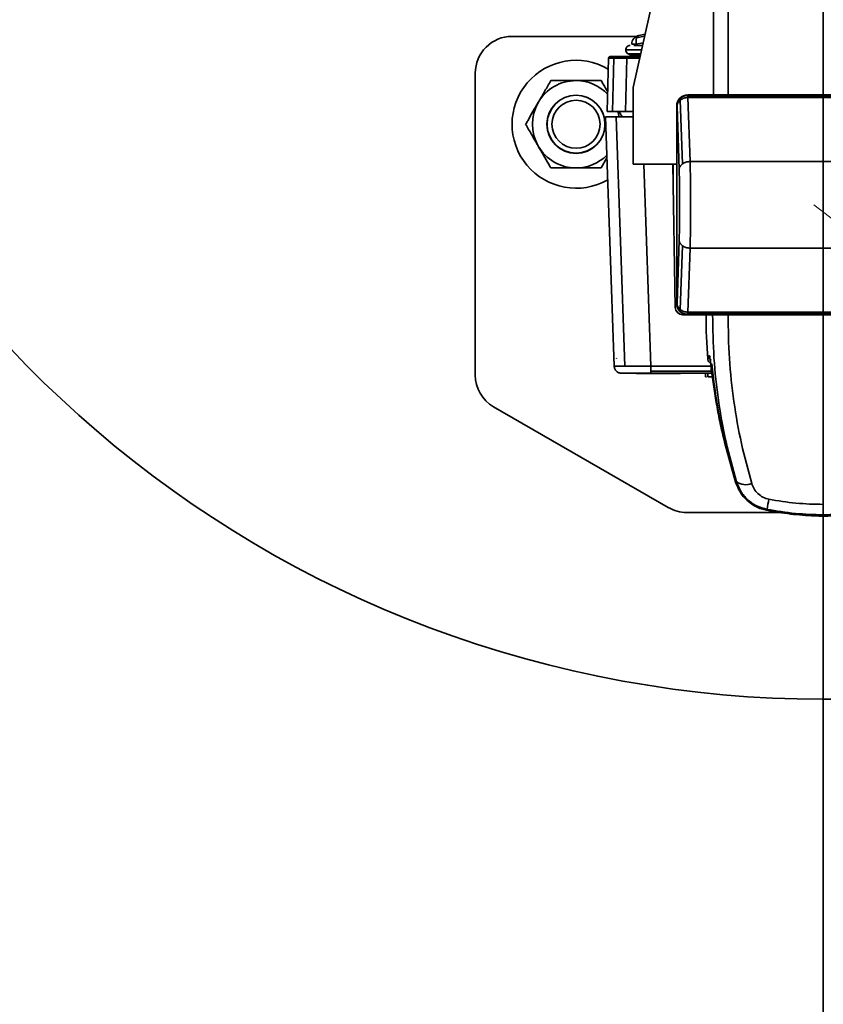
# Model space of a CAD drawing. Units: inches. Extents: x 0.3 to 16.8, y 0.2 to 10.8.
# Drawn here: x 5.7 to 5.8, y 6.2 to 6.3 of the extents above; entities that cross this region are included whole.
import ezdxf

# ---------------------------------------------------------------- set-up
doc = ezdxf.new("R2010")
doc.units = ezdxf.units.IN
doc.header["$MEASUREMENT"] = 0
doc.linetypes.add('SLD-Phantom', pattern=[0.49999999999999994, 0.25, -0.05, 0.05, -0.05, 0.05, -0.05])
doc.linetypes.add('SLD-Solid', pattern=[0])
doc.layers.add('LAYER_1', color=7, linetype='SLD-Solid', lineweight=35)
doc.styles.add('SLDTEXTSTYLE0', font='ARIAL.TTF', dxfattribs={"width": 0.948})
doc.styles.add('SLDTEXTSTYLE1', font='ARIALBD.TTF', dxfattribs={"width": 0.948})
doc.styles.get("Standard").update_dxf_attribs({"font": 'ARIAL.TTF'})
doc.dimstyles.new('SLDDIMSTYLE0', dxfattribs={"dimtxt": 0.121337890625, "dimasz": 0.188, "dimexe": 0, "dimexo": 0.0625, "dimgap": 0.03033447265625, "dimtad": 0, "dimtih": 1, "dimtoh": 1, "dimdec": 1, "dimlfac": 90, "dimrnd": 1e-09, "dimzin": 12, "dimdsep": 46, "dimtxsty": 'SLDTEXTSTYLE1', "dimsah": 1, "dimcen": 0.09, "dimadec": 0, "dimazin": 3, "dimtfac": 1, "dimtdec": 1, "dimtofl": 0, "dimtmove": 0, "dimatfit": 3, "dimfxl": 1, "dimfrac": 2, "dimtolj": 1, "dimtzin": 12, "dimarcsym": 0})
doc.dimstyles.new('SLDDIMSTYLE2', dxfattribs={"dimtxt": 0.1011149088541667, "dimasz": 0.188, "dimexe": 0, "dimexo": 0.0625, "dimgap": 0.02527872721354166, "dimtad": 0, "dimtih": 1, "dimtoh": 1, "dimdec": 1, "dimlfac": 90, "dimrnd": 1e-09, "dimzin": 4, "dimdsep": 46, "dimtxsty": 'SLDTEXTSTYLE0', "dimsah": 1, "dimcen": 0.09, "dimadec": 0, "dimazin": 1, "dimtfac": 1, "dimtdec": 1, "dimtofl": 0, "dimtmove": 0, "dimatfit": 3, "dimfxl": 1, "dimfrac": 2, "dimtolj": 1, "dimtzin": 12, "dimarcsym": 0})
doc.dimstyles.new('SLDDIMSTYLE3', dxfattribs={"dimtxt": 0.1011149088541667, "dimasz": 0.188, "dimexe": 0, "dimexo": 0.0625, "dimgap": 0.02527872721354166, "dimtad": 0, "dimtih": 1, "dimtoh": 1, "dimdec": 1, "dimlfac": 90, "dimrnd": 1e-09, "dimzin": 4, "dimdsep": 46, "dimtxsty": 'SLDTEXTSTYLE0', "dimsah": 1, "dimcen": 0.09, "dimsd1": 1, "dimadec": 0, "dimazin": 1, "dimtfac": 1, "dimtdec": 1, "dimtmove": 0, "dimatfit": 0, "dimfxl": 1, "dimfrac": 2, "dimtolj": 1, "dimtzin": 12, "dimarcsym": 0})
doc.dimstyles.new('SLDDIMSTYLE4', dxfattribs={"dimtxt": 0.1011149088541667, "dimasz": 0.188, "dimexe": 0, "dimexo": 0.0625, "dimgap": 0.02527872721354166, "dimtad": 0, "dimtih": 1, "dimtoh": 1, "dimdec": 1, "dimlfac": 90, "dimrnd": 1e-09, "dimzin": 4, "dimdsep": 46, "dimtxsty": 'SLDTEXTSTYLE0', "dimsah": 1, "dimcen": 0.09, "dimadec": 0, "dimazin": 1, "dimtfac": 1, "dimtdec": 1, "dimtmove": 0, "dimatfit": 0, "dimfxl": 1, "dimfrac": 2, "dimtolj": 1, "dimtzin": 12, "dimarcsym": 0})
doc.dimstyles.new('SLDDIMSTYLE6', dxfattribs={"dimtxt": 0.18, "dimasz": 0.188, "dimexe": 0, "dimexo": 0.0625, "dimgap": 0, "dimtad": 0, "dimtih": 1, "dimtoh": 1, "dimdec": 0, "dimrnd": 1e-09, "dimzin": 0, "dimdsep": 46, "dimtxsty": 'Standard', "dimsah": 1, "dimcen": 0.09, "dimadec": 0, "dimazin": 0, "dimtfac": 0.188, "dimtdec": 0, "dimtofl": 0, "dimtmove": 0, "dimatfit": 3, "dimfxl": 1, "dimfrac": 2, "dimtolj": 1, "dimtzin": 0, "dimarcsym": 0})

# ---------------------------------------------------------------- blocks, each defined once
blk = doc.blocks.new('_D_4')
at = {"layer": 'LAYER_1', "color": 7}
for p, q in [((5.770907278158086, 6.295332507484767), (5.770907278122047, 3.197266283505104)), ((6.777031512628778, 6.295332507473063), (6.777031512592738, 3.1972662834934)), ((5.770907278122768, 3.259266283505104), (6.233489221907847, 3.259266283499723)), ((6.777031512593459, 3.259266283493401), (6.353859593879039, 3.259266283498323))]:
    blk.add_line(p, q, dxfattribs=at)
for points in [[(5.770907278122768, 3.259266283505104), (5.958907278122407, 3.228266283502917), (5.958907278123128, 3.290266283502917)], [(6.777031512593459, 3.259266283493401), (6.58903151259382, 3.290266283495588), (6.589031512593099, 3.228266283495588)]]:
    blk.add_solid(points, dxfattribs=at)
at = {"layer": 'LAYER_1', "color": 7, "insert": (6.233489221907847, 3.327228453126636), "char_height": 0.125, "attachment_point": 1, "style": 'SLDTEXTSTYLE0'}
blk.add_mtext('B', dxfattribs=at)
blk = doc.blocks.new('_D_5')
at = {"layer": 'LAYER_1', "color": 7}
for p, q in [((3.076244111053966, 6.295332507516674), (3.076244111017281, 3.197266283489967)), ((5.770907278158075, 6.295332507484767), (5.770907278121391, 3.197266283458058)), ((3.076244111018016, 3.259266283489966), (4.242276004278496, 3.259266283476159)), ((5.770907278122126, 3.259266283458059), (4.362646376249686, 3.259266283474734))]:
    blk.add_line(p, q, dxfattribs=at)
for points in [[(3.076244111018016, 3.259266283489966), (3.264244111017649, 3.22826628348774), (3.264244111018383, 3.29026628348774)], [(5.770907278122126, 3.259266283458059), (5.582907278122493, 3.290266283460285), (5.582907278121759, 3.228266283460285)]]:
    blk.add_solid(points, dxfattribs=at)
at = {"layer": 'LAYER_1', "color": 7, "insert": (4.242276004278496, 3.327228453103059), "char_height": 0.125, "attachment_point": 1, "style": 'SLDTEXTSTYLE0'}
blk.add_mtext('C', dxfattribs=at)
blk = doc.blocks.new('_D_8')
at = {"layer": 'LAYER_1', "color": 7}
for p, q in [((3.026244111054558, 6.345332507516674), (0.6291735954522112, 6.345332507516674)), ((0.6911735954522112, 6.345332507516674), (0.6911735954522112, 5.548546303922351)), ((0.5368525831817131, 5.525398152998437), (0.5021303613791157, 5.525398152998437)), ((0.5021303613791157, 5.525398152998437), (0.5021303613791157, 5.370112653536444)), ((0.8454945710564652, 5.525398152998437), (0.8802167928590626, 5.525398152998437)), ((0.8802167928590626, 5.525398152998437), (0.8802167928590626, 5.370112653536444)), ((0.5021303613791157, 5.370112653536444), (0.5368525831817131, 5.370112653536444)), ((0.8802167928590626, 5.370112653536444), (0.8454945710564652, 5.370112653536444)), ((0.6911735954522112, 4.34486728437591), (0.6911735954522112, 5.20807559706901)), ((6.6531907427256, 4.34486728437591), (0.6291735954522112, 4.34486728437591))]:
    blk.add_line(p, q, dxfattribs=at)
for points in [[(0.6911735954522112, 6.345332507516674), (0.6601735954522112, 6.157332507516674), (0.7221735954522113, 6.157332507516674)], [(0.6911735954522112, 4.34486728437591), (0.7221735954522113, 4.53286728437591), (0.6601735954522112, 4.53286728437591)]]:
    blk.add_solid(points, dxfattribs=at)
at = {"layer": 'LAYER_1', "color": 7, "char_height": 0.1041666666666667, "attachment_point": 1, "style": 'SLDTEXTSTYLE0'}
for s, insert in [('4573', (0.5368525831817131, 5.504390549970945)), ('180.0', (0.5175624818559431, 5.342353502670076))]:
    blk.add_mtext(s, dxfattribs=dict(at, insert=insert))
blk = doc.blocks.new('_D_11')
at = {"layer": 'LAYER_1', "color": 7}
for p, q in [((7.441029762848084, 6.878665840806398), (1.255337771947053, 6.878665840806398)), ((1.163016759676555, 6.769951479472232), (1.128294537873958, 6.769951479472232)), ((1.128294537873958, 6.769951479472232), (1.128294537873958, 6.61466598001024)), ((1.471658747551307, 6.769951479472232), (1.506380969353905, 6.769951479472232)), ((1.506380969353905, 6.769951479472232), (1.506380969353905, 6.61466598001024)), ((1.128294537873958, 6.61466598001024), (1.163016759676555, 6.61466598001024)), ((1.506380969353905, 6.61466598001024), (1.471658747551307, 6.61466598001024)), ((3.026244111054558, 6.345332507516674), (1.255337771947053, 6.345332507516674)), ((1.317337771947053, 6.345332507516674), (1.317337771947053, 6.033332507516674))]:
    blk.add_line(p, q, dxfattribs=at)
blk.add_solid([(1.317337771947053, 6.345332507516674), (1.286337771947053, 6.157332507516674), (1.348337771947053, 6.157332507516674)], dxfattribs=at)
at = {"layer": 'LAYER_1', "color": 7, "char_height": 0.1041666666666667, "attachment_point": 1, "style": 'SLDTEXTSTYLE0'}
for s, insert in [('1219', (1.163016759676555, 6.74894387644474)), ('48.0', (1.182306888502008, 6.586906829143871))]:
    blk.add_mtext(s, dxfattribs=dict(at, insert=insert))
blk = doc.blocks.new('_D_13')
at = {"layer": 'LAYER_1', "color": 7}
for p, q in [((1.741593162608994, 6.345332507484767), (1.741593162608994, 6.657332507484767)), ((5.720907278158668, 6.345332507484767), (1.679593162608994, 6.345332507484767)), ((1.587272150338497, 6.215496467896179), (1.552549928535899, 6.215496467896179)), ((1.552549928535899, 6.215496467896179), (1.552549928535899, 6.060210968434187)), ((1.895914138213249, 6.215496467896179), (1.930636360015846, 6.215496467896179)), ((1.930636360015846, 6.215496467896179), (1.930636360015846, 6.060210968434187)), ((1.552549928535899, 6.060210968434187), (1.587272150338497, 6.060210968434187)), ((1.930636360015846, 6.060210968434187), (1.895914138213249, 6.060210968434187)), ((7.441029762848084, 5.811999174139729), (1.679593162608994, 5.811999174139729)), ((1.741593162608994, 5.811999174139729), (1.741593162608994, 5.499999174139729))]:
    blk.add_line(p, q, dxfattribs=at)
for points in [[(1.741593162608994, 6.345332507484767), (1.772593162608994, 6.533332507484767), (1.710593162608994, 6.533332507484767)], [(1.741593162608994, 5.811999174139729), (1.710593162608994, 5.62399917413973), (1.772593162608994, 5.62399917413973)]]:
    blk.add_solid(points, dxfattribs=at)
at = {"layer": 'LAYER_1', "color": 7, "char_height": 0.1041666666666667, "attachment_point": 1, "style": 'SLDTEXTSTYLE0'}
for s, insert in [('1219', (1.587272150338497, 6.194488864868688)), ('48.0', (1.606562279163949, 6.032451817567819))]:
    blk.add_mtext(s, dxfattribs=dict(at, insert=insert))
blk = doc.blocks.new('_D_14')
at = {"layer": 'LAYER_1', "color": 7}
for p, q in [((2.180185048570157, 6.745332507473064), (2.180185048570157, 7.057332507473064)), ((6.805274076058931, 6.745332507473064), (2.118185048570157, 6.745332507473064)), ((2.064444293950564, 6.687374136074563), (2.029722072147967, 6.687374136074563)), ((2.029722072147967, 6.687374136074563), (2.029722072147967, 6.532088636612571)), ((2.295925784856629, 6.687374136074563), (2.330648006659226, 6.687374136074563)), ((2.330648006659226, 6.687374136074563), (2.330648006659226, 6.532088636612571)), ((2.029722072147967, 6.532088636612571), (2.064444293950564, 6.532088636612571)), ((2.330648006659226, 6.532088636612571), (2.295925784856629, 6.532088636612571)), ((3.026244111054558, 6.345332507516674), (2.118185048570157, 6.345332507516674)), ((2.180185048570157, 6.345332507516674), (2.180185048570157, 6.033332507516674))]:
    blk.add_line(p, q, dxfattribs=at)
for points in [[(2.180185048570157, 6.745332507473064), (2.211185048570157, 6.933332507473064), (2.149185048570157, 6.933332507473064)], [(2.180185048570157, 6.345332507516674), (2.149185048570157, 6.157332507516674), (2.211185048570157, 6.157332507516674)]]:
    blk.add_solid(points, dxfattribs=at)
at = {"layer": 'LAYER_1', "color": 7, "char_height": 0.1041666666666667, "attachment_point": 1, "style": 'SLDTEXTSTYLE0'}
for s, insert in [('914', (2.064444293950564, 6.666366533047071)), ('36.0', (2.045154165125112, 6.504329485746203))]:
    blk.add_mtext(s, dxfattribs=dict(at, insert=insert))
blk = doc.blocks.new('_D_15')
at = {"layer": 'LAYER_1', "color": 7}
for p, q in [((2.549209990319647, 6.345332507516674), (2.549209990319647, 6.657332507516674)), ((3.026244111054558, 6.345332507516674), (2.487209990319647, 6.345332507516674)), ((2.433469235700054, 6.295391253931816), (2.398747013897457, 6.295391253931816)), ((2.398747013897457, 6.295391253931816), (2.398747013897457, 6.140105754469825)), ((2.664950726606118, 6.295391253931816), (2.699672948408716, 6.295391253931816)), ((2.699672948408716, 6.295391253931816), (2.699672948408716, 6.140105754469825)), ((2.398747013897457, 6.140105754469825), (2.433469235700054, 6.140105754469825)), ((2.699672948408716, 6.140105754469825), (2.664950726606118, 6.140105754469825)), ((6.805274076058931, 5.945332507473063), (2.487209990319647, 5.945332507473063)), ((2.549209990319647, 5.945332507473063), (2.549209990319647, 5.633332507473063))]:
    blk.add_line(p, q, dxfattribs=at)
for points in [[(2.549209990319647, 6.345332507516674), (2.580209990319647, 6.533332507516674), (2.518209990319647, 6.533332507516674)], [(2.549209990319647, 5.945332507473063), (2.518209990319647, 5.757332507473063), (2.580209990319647, 5.757332507473063)]]:
    blk.add_solid(points, dxfattribs=at)
at = {"layer": 'LAYER_1', "color": 7, "char_height": 0.1041666666666667, "attachment_point": 1, "style": 'SLDTEXTSTYLE0'}
for s, insert in [('914', (2.433469235700054, 6.274383650904324)), ('36.0', (2.414179106874601, 6.112346603603456))]:
    blk.add_mtext(s, dxfattribs=dict(at, insert=insert))

msp = doc.modelspace()

# ---------------------------------------------------------------- linework, layer by layer
at = {"color": 7, "linetype": 'SLD-Solid', "lineweight": 35}
for p, q in [((5.757783918578616, 6.28409016274519), (5.757783918578612, 6.406574852159014)), ((5.759533699855957, 6.28409016274519), (5.759533699855956, 6.406574852159013)), ((5.750625581673148, 6.295836253627729), (5.748185055936443, 6.285000383111544)), ((5.748569394098168, 6.291089287887217), (5.733724426015185, 6.291089287887215)), ((5.748613179173108, 6.29090538561006), (5.749558362771521, 6.291097829583869)), ((5.749617394321509, 6.291359928123713), (5.748895655365919, 6.291212978565024)), ((5.749191899036358, 6.289470740173011), (5.747307103180537, 6.289470740173011)), ((5.748027233877964, 6.290149924841907), (5.748064199735707, 6.290149924841907)), ((5.748064199735707, 6.290149924841907), (5.748569666073939, 6.290149924841907)), ((5.749382126639424, 6.290315345761238), (5.748569666073939, 6.290149924841907)), ((5.748569666073939, 6.289995674556213), (5.748569666073939, 6.290149924841907)), ((5.745098004317895, 6.282121658808183), (5.745264250423106, 6.288470341430297)), ((5.745738317774911, 6.282121658808183), (5.745904625909425, 6.288472710233871)), ((5.747284481406644, 6.282121658808183), (5.747450727511852, 6.288470341430297)), ((5.749014555295902, 6.288683338598209), (5.747450727511851, 6.288683338598209)), ((5.749000579719648, 6.288621287404733), (5.747450727511853, 6.288621287404733)), ((5.747450727511852, 6.288470341430297), (5.748966582678532, 6.288470341430297)), ((5.747610190707182, 6.288994988057705), (5.747938969539743, 6.288841675962497)), ((5.748094113390399, 6.288994988053832), (5.747610190707182, 6.288994988053833)), ((5.748378844211623, 6.288841675962497), (5.747938969539743, 6.288841675962497)), ((5.748378844211623, 6.288841675962497), (5.748094113391686, 6.288994988057013)), ((5.74908474702772, 6.288994988053833), (5.748094113390399, 6.288994988053832)), ((5.749050217074257, 6.288841675962497), (5.748378844211623, 6.288841675962497)), ((5.748378844211715, 6.288683338598209), (5.748378844211623, 6.288841675962497)), ((5.729349972821834, 6.286714834693865), (5.729349972821829, 6.250637742610457)), ((5.748185055936443, 6.275814031405508), (5.748185055936443, 6.285000383111544)), ((5.75379350869203, 6.283706119438497), (5.753826070994323, 6.283673557136204)), ((5.753829587356469, 6.283476454204444), (5.754086510573884, 6.275857728047498)), ((5.754721001903733, 6.284090162745189), (5.754754716790676, 6.28405644785825)), ((5.787093554413747, 6.284090162745189), (5.754721001903733, 6.284090162745189)), ((5.754723379902161, 6.284056043681999), (5.754754716790676, 6.28405644785825)), ((5.754744265688484, 6.283789711031483), (5.754754716790654, 6.283789840284705)), ((5.75500248067806, 6.276132679060939), (5.754744265688484, 6.283789711031483)), ((5.754754716790676, 6.283981342548208), (5.754754716790676, 6.28405644785825)), ((5.787059839526807, 6.284056447858249), (5.754754716790676, 6.28405644785825)), ((5.754754716790676, 6.283981342548208), (5.754754716790676, 6.283789840284705)), ((5.787059839526805, 6.283981342548207), (5.754754716790676, 6.283981342548208)), ((5.754754716790632, 6.283789840284705), (5.787059839526801, 6.283789840284705)), ((5.755159246662604, 6.284090162745189), (5.786655309654727, 6.28409016274519)), ((5.745098004317895, 6.282121658808182), (5.745738317774911, 6.282121658808182)), ((5.745738317774911, 6.282121658808182), (5.747284481406644, 6.282121658808182)), ((5.747284481406644, 6.282121658808183), (5.748185055936443, 6.282121658808183)), ((5.753409465385338, 6.282778626226792), (5.753409465385338, 6.259154980103482)), ((5.753409465385338, 6.282778626226792), (5.753437012156822, 6.282751079455308)), ((5.753409465385263, 6.259593224862425), (5.753409465385263, 6.282340381467849)), ((5.753437012156822, 6.282751079455308), (5.753690944159662, 6.275221053902856)), ((5.746183724410884, 6.28146549082918), (5.744903580055245, 6.28146549082918)), ((5.744903580055241, 6.281465490829181), (5.74594340934658, 6.251688675871434)), ((5.748185055936444, 6.28146549082918), (5.746183724410884, 6.28146549082918)), ((5.746183724410884, 6.28146549082918), (5.747223994437637, 6.2516760548605)), ((5.744388355503171, 6.275379488958053), (5.745074600694202, 6.27656810049537)), ((5.748185055936443, 6.275814031405508), (5.753409465385338, 6.275814031405508)), ((5.749472721761728, 6.275814031405508), (5.750315197741241, 6.251688675871435)), ((5.752935814232766, 6.275814031405508), (5.753234487257528, 6.258703065276744)), ((5.752972020065924, 6.27373980061309), (5.752972020065924, 6.275814031405508)), ((5.75500248067806, 6.276132679060939), (5.786812075639424, 6.276132679060937)), ((5.753690944159663, 6.266712552427417), (5.75343701215682, 6.259182526874964)), ((5.753829587356468, 6.258457152125828), (5.754086510573882, 6.266075878282773)), ((5.754744265688484, 6.258143895298794), (5.75500248067806, 6.265800927269335)), ((5.75500248067806, 6.265800927269335), (5.786812075639424, 6.265800927269335)), ((5.753409465385338, 6.259154980103482), (5.75343701215682, 6.259182526874964)), ((5.75379350869203, 6.258227486891776), (5.753826070994323, 6.258260049194069)), ((5.754109244646116, 6.257843443585085), (5.754721001903736, 6.257843443585085)), ((5.754721001903734, 6.257843443585084), (5.754754716790675, 6.257877158472025)), ((5.787093554413747, 6.257843443585084), (5.754721001903734, 6.257843443585084)), ((5.754723379902161, 6.257877562648275), (5.754754716790675, 6.257877158472025)), ((5.754754716790666, 6.258143766045569), (5.754744265688484, 6.258143895298794)), ((5.754754716790676, 6.258143766045567), (5.787059839526807, 6.258143766045566)), ((5.754754716790676, 6.258143766045567), (5.754754716790676, 6.257952263782065)), ((5.754754716790675, 6.257877158472025), (5.754754716790676, 6.257952263782065)), ((5.754754716790676, 6.257952263782065), (5.787059839526807, 6.257952263782064)), ((5.787059839526807, 6.257877158472023), (5.754754716790675, 6.257877158472025)), ((5.786655309654729, 6.257843443585084), (5.755159246662604, 6.257843443585084)), ((5.770907278158668, 6.257843443610078), (5.770907278158942, 6.235179790880616)), ((5.74623008434299, 6.252594099971519), (5.746231425346428, 6.252632501285009)), ((5.746231425343388, 6.252632501197725), (5.74623008433539, 6.252594099753064)), ((5.746230084342986, 6.252594099971517), (5.746231425346427, 6.252632501285007)), ((5.746233855806512, 6.25259409997152), (5.746231425358507, 6.252632501192832)), ((5.757501025958331, 6.251688675871435), (5.750315197741241, 6.251688675871435)), ((5.757383638392334, 6.252108313949106), (5.757387515692149, 6.252113745886683)), ((5.757566989422762, 6.251089865457056), (5.750315197741241, 6.251089865457056)), ((5.750315197741241, 6.250844318475724), (5.757600273224289, 6.250844318475724)), ((5.756836890012687, 6.250844318475724), (5.756836890012684, 6.250406873156389)), ((5.757109141236555, 6.250844318475723), (5.757109141236555, 6.250406873156389)), ((5.731537199418508, 6.246849355017348), (5.75239436998907, 6.234807461973899)), ((5.760480318222797, 6.237730623920887), (5.759114905674668, 6.242611602398537)), ((5.760533204494109, 6.237888232846793), (5.760480318222797, 6.237730623920887)), ((5.754581596585747, 6.234221396373655), (5.765787602928937, 6.234221396373655)), ((5.764142111993662, 6.234478280494305), (5.763341625266039, 6.234707796193739)), ((5.764189498642026, 6.23458803345483), (5.764142111993662, 6.23447828049431))]:
    msp.add_line(p, q, dxfattribs=at)
at = {"color": 7, "linetype": 'SLD-Solid', "lineweight": 35, "flags": 128}
for points in [[(5.746516862778587, 6.28146549082918), (5.746413265906279, 6.281939334870865), (5.746360837263018, 6.282121658808182)], [(5.759780627779408, 6.240197250729997), (5.759961265797815, 6.239567124791694), (5.76049248481508, 6.237838129213436)], [(5.763340865360973, 6.234711865341132), (5.763340666825895, 6.234710914941449), (5.763341625266039, 6.234707796193739)], [(5.764142111993662, 6.234478280494305), (5.764139142053549, 6.234481580481459), (5.764139061156246, 6.234482563366265)]]:
    msp.add_lwpolyline(points, dxfattribs=at)
at = {"color": 7, "linetype": 'SLD-Solid', "lineweight": 35}
for centre, radius in [((5.741379719100393, 6.280590600069172), 0.003472222222221602), ((5.741379719100393, 6.280590600069172), 0.003458465134035089), ((5.741379719100395, 6.280590600069172), 0.00287111111111076)]:
    msp.add_circle(centre, radius, dxfattribs=at)
for centre, radius, start, end in [((5.770907278158668, 6.345332507484767), 0.1334208223972017, 19.3384413363977, 339.7631550837456), ((5.733724426015183, 6.286714834693865), 0.004374453193349837, 89.99999999997674, 180), ((5.749112098269914, 6.290149924841907), 0.001084864391952084, 101.5083933657518, 180), ((5.750156172474303, 6.29043752861941), 0.001612364255133322, 163.131967992747, 190.2750611725086), ((5.749018534495086, 6.290816631576774), 0.0004149580888238751, 107.2249611448681, 167.6497769495327), ((5.747832037563735, 6.289470740173012), 0.0005249343832014475, 89.99999999970916, 180.0000000001947), ((5.747832037563735, 6.289470740173012), 0.0005249343832005593, 180.0000000001947, 245.000000000399), ((5.741379719100395, 6.280590600069163), 0.007638888888889148, 59.72678858628726, 299.7116134308448), ((5.747808511218298, 6.288902061257875), 0.0002187226596674918, 269.9999999988375, 343.9735209333894), ((5.741379719100395, 6.280590600069163), 0.005211111111113404, 90, 149.9999999999952), ((5.741379719100395, 6.280590600069163), 0.005211111111112388, 43.62238746553998, 90), ((5.741379719100395, 6.280590600069163), 0.005211111111113404, 149.9999999999952, 209.9999999999718), ((5.741379719100395, 6.280590600069163), 0.005211111111111628, 209.9999999999718, 270.0000000000008), ((5.741379719100395, 6.280590600069163), 0.005211111111110747, 270.0000000000008, 314.974122429683), ((5.754109244646118, 6.258718334223756), 0.0008748906386724197, 180.9999999998863, 269.9999999998263), ((5.822525825840244, 6.257843443610508), 0.06561679790026353, 180.0000000005251, 184.6501563999501), ((5.822525825840247, 6.257843443610472), 0.06517935258092748, 185.1538289350818, 195.3703459590754), ((5.733724426015182, 6.250637742610456), 0.004374453193352501, 179.9999999999884, 240.0000000000176), ((5.748728800468376, 6.251150530199256), 0.0003499562554677782, 242.944365787458, 270.0000000001463), ((5.75282325091619, 6.250970243297968), 0.0001697346161666115, 271.5888997143505, 312.1071302657938), ((5.753715677108795, 6.251150530199256), 0.000349956255468227, 270.0000000001463, 298.9550243727127), ((5.761626324183463, 6.239411815261981), 0.001875157068342671, 234.3418189222735, 293.19477022124), ((5.821044082979253, 6.224836904252548), 0.0576847317830164, 169.0461617866467, 170.2678897369447), ((5.754581596585749, 6.238595849567005), 0.004374453193350972, 239.9999999999557, 269.9999999999775)]:
    msp.add_arc(centre, radius, start, end, dxfattribs=at)
for centre, major_axis, ratio, start_param, end_param in [((5.754722601270242, 6.282777026860281), (0.000929092578215496, -0.0009290925782128314), 0.9987827659590681, 3.141592653562515, 3.926381829398879), ((5.754722601270242, 6.282777026860281), (0.000929092578215496, -0.0009290925782128314), 0.9987827659590681, 2.356803477776498, 3.141592653562515), ((5.754722601270246, 6.25915657946999), (0.0009290925782137195, 0.0009290925782137195), 0.9987827659600234, 2.356803477778409, 3.141592653546468), ((5.754722601270246, 6.25915657946999), (0.0009290925782137195, 0.0009290925782137195), 0.9987827659600234, 3.141592653546468, 3.926381829398483)]:
    msp.add_ellipse(centre, major_axis=major_axis, ratio=ratio, start_param=start_param, end_param=end_param, dxfattribs=at)
for points, knots in [([(5.748286238403922, 6.289995674556214), (5.748529070030598, 6.289995674556214), (5.748815877139529, 6.289995674556214), (5.749244420601484, 6.289995674556214), (5.749310128196661, 6.289995674556214)], [0, 0, 0, 0, 0.8466722724531909, 1, 1, 1, 1]), ([(5.745264250423106, 6.288470341430297), (5.745273434114409, 6.288470722700159), (5.745291559937892, 6.288471475211319), (5.745462894189594, 6.288472538985753), (5.745729576706364, 6.288472642371761), (5.745904625909425, 6.288472710233871)], [0, 0, 0, 0, 0.2608396911568954, 0.5148185019198176, 1, 1, 1, 1]), ([(5.747450727511851, 6.288683338598209), (5.747192835694573, 6.288683338598209), (5.746677099859813, 6.288683338598209), (5.746026600480759, 6.288683338598209), (5.745571591756343, 6.288683338598209), (5.745512464500127, 6.288683338598209), (5.74548289813198, 6.288683338598209)], [0, 0, 0, 0, 0.2500231706779895, 0.4999999999998909, 0.7499768293220005, 1, 1, 1, 1]), ([(5.745904625909425, 6.288472710233871), (5.746122873988046, 6.288472642348617), (5.746455367789206, 6.288472538927654), (5.747008509587491, 6.288471475120368), (5.747302017958502, 6.288470722668901), (5.747450727511852, 6.288470341430297)], [0, 0, 0, 0, 0.4851843274002106, 0.739162435242308, 1, 1, 1, 1]), ([(5.738371082697618, 6.285801711180276), (5.738137068017179, 6.28539638586405), (5.73766051155353, 6.284570965856354), (5.73714029608, 6.283669926225233), (5.736873620423901, 6.283208030439782), (5.736866764496227, 6.28319615562472)], [0, 0, 0, 0, 0.4845461094082274, 0.9867482669974436, 1, 1, 1, 1]), ([(5.738371082697618, 6.285801711180276), (5.738625805850518, 6.285801711180276), (5.739228510652777, 6.285801711180277), (5.740232823581098, 6.285801711180277), (5.74099420796887, 6.285801711180276), (5.741379719100395, 6.285801711180276)], [0, 0, 0, 0, 0.2654446895087396, 0.6280732131327327, 1, 1, 1, 1]), ([(5.741379719100395, 6.285801711180276), (5.741449029720338, 6.285801711180276), (5.741900426855336, 6.285801711180276), (5.742742477765486, 6.285801711180277), (5.743671551569774, 6.285801711180276), (5.744211538643533, 6.285801711180277), (5.744388355503171, 6.285801711180277)], [0, 0, 0, 0, 0.06692138378986151, 0.4358368304546584, 0.815266763205213, 1, 1, 1, 1]), ([(5.745159398938431, 6.284466224775565), (5.744983001815998, 6.284771753553927), (5.744720128010933, 6.285227064340283), (5.744470481009992, 6.285659465629867), (5.744388355503171, 6.285801711180277)], [0, 0, 0, 0, 0.671033473218696, 1, 1, 1, 1]), ([(5.753826070991214, 6.283673557126416), (5.753715285607512, 6.283538672875582), (5.75349344724691, 6.283268578571837), (5.753455838975214, 6.282923717823928), (5.753437012156822, 6.282751079455308)], [0, 0, 0, 0, 0.4993968734764877, 1, 1, 1, 1]), ([(5.753437012158869, 6.282751079529556), (5.753457977485695, 6.282886351613965), (5.75349985895213, 6.283156578417955), (5.753719763976683, 6.28336991245821), (5.753829587356467, 6.283476454204456)], [0, 0, 0, 0, 0.500587219372856, 1, 1, 1, 1]), ([(5.754723379902161, 6.284056043681999), (5.754560127472502, 6.284036151652085), (5.754224102699382, 6.283995207607011), (5.753961230706017, 6.28378278005173), (5.753826070997692, 6.283673557132833)], [0, 0, 0, 0, 0.4858345060167713, 1, 1, 1, 1]), ([(5.754744265688484, 6.283789711031487), (5.754578243196986, 6.283773362466349), (5.75423618205287, 6.283739679024756), (5.753967739111022, 6.283565891887111), (5.753829587395749, 6.283476453919429)], [0, 0, 0, 0, 0.4853591071506704, 0.9999999999999999, 0.9999999999999999, 0.9999999999999999, 0.9999999999999999]), ([(5.754723379902161, 6.284056043681999), (5.754726858920742, 6.284037264327734), (5.754733079612521, 6.28400368572736), (5.75474084376082, 6.283855167938222), (5.754744265688484, 6.283789711031487)], [0, 0, 0, 0, 0.559265545789563, 1, 1, 1, 1]), ([(5.736866764496227, 6.28319615562472), (5.736656030627211, 6.282831153856708), (5.736226943531832, 6.282087953206636), (5.735728466257963, 6.281224565241883), (5.735444712025599, 6.280733088494561), (5.73536244629484, 6.280590600069163)], [0, 0, 0, 0, 0.4066348975130843, 0.8279722090618635, 1, 1, 1, 1]), ([(5.746891873490141, 6.281465490829181), (5.746824207305246, 6.281582692099374), (5.746702293641537, 6.281793852759055), (5.746571315567352, 6.282020713438219), (5.74651303473083, 6.282121658808182)], [0, 0, 0, 0, 0.5550336429591456, 1, 1, 1, 1]), ([(5.73536244629484, 6.280590600069163), (5.735596460975271, 6.280185274752935), (5.736073017438908, 6.279359854745237), (5.736593232912491, 6.278458815114134), (5.736859908568555, 6.277996919328672), (5.736866764496227, 6.27798504451361)], [0, 0, 0, 0, 0.4845461094079384, 0.9867482669974419, 1, 1, 1, 1]), ([(5.736866764496227, 6.27798504451361), (5.737077498365243, 6.277620042745597), (5.737506585460624, 6.276876842095525), (5.738005062734495, 6.276013454130773), (5.738288816966857, 6.275521977383451), (5.738371082697617, 6.275379488958053)], [0, 0, 0, 0, 0.406634897513044, 0.8279722090618238, 1, 1, 1, 1]), ([(5.738371082697618, 6.275379488958053), (5.738625805850518, 6.275379488958053), (5.739228510652778, 6.275379488958053), (5.740232823581101, 6.275379488958053), (5.74099420796887, 6.275379488958053), (5.741379719100395, 6.275379488958053)], [0, 0, 0, 0, 0.2654446895093699, 0.6280732131332777, 0.9999999999999999, 0.9999999999999999, 0.9999999999999999, 0.9999999999999999]), ([(5.741379719100395, 6.275379488958053), (5.741449029720338, 6.275379488958053), (5.741900426855334, 6.275379488958056), (5.742742477765488, 6.275379488958052), (5.743671551569774, 6.275379488958053), (5.744211538643534, 6.275379488958053), (5.744388355503171, 6.275379488958053)], [0, 0, 0, 0, 0.06692138378986433, 0.435836830455123, 0.815266763205748, 0.9999999999999999, 0.9999999999999999, 0.9999999999999999, 0.9999999999999999]), ([(5.753690944159662, 6.275221053902856), (5.753699902245623, 6.274924064146459), (5.753717820997631, 6.274329999095444), (5.753736547003765, 6.273273334626027), (5.75374835095084, 6.27214302261371), (5.753752274863242, 6.270966803165136), (5.75374835095084, 6.269790583716563), (5.753736547003766, 6.268660271704245), (5.753717820997631, 6.267603607234829), (5.753699902245625, 6.267009542183814), (5.753690944159663, 6.266712552427417)], [0, 0, 0, 0, 0.124991732402005, 0.2500194645995282, 0.3750232001712006, 0.5000000000000264, 0.6249767998288549, 0.7499805354005236, 0.875008267598048, 1, 1, 1, 1]), ([(5.75500248067806, 6.265800927269335), (5.755011727412751, 6.266176469613507), (5.75502998885595, 6.266918130904313), (5.75504847541615, 6.268224235122476), (5.75505991943836, 6.269582029253749), (5.75506377674045, 6.270966768131031), (5.755059921813924, 6.272351493931501), (5.755048478147465, 6.273709258364528), (5.755029990689927, 6.275015407015581), (5.755011728176172, 6.275757107753302), (5.75500248067806, 6.276132679060939)], [0, 0, 0, 0, 0.1298865906218372, 0.2565139669444605, 0.3798843291789322, 0.5000001413359727, 0.6201063099131245, 0.7434734120380027, 0.8701039095892888, 1, 1, 1, 1]), ([(5.75343701215682, 6.259182526874964), (5.753457977604291, 6.259047254403193), (5.753499859180206, 6.258777027674031), (5.753719764309409, 6.258563693759116), (5.753829587395747, 6.258457152410847)], [0, 0, 0, 0, 0.5005887914581704, 1, 1, 1, 1]), ([(5.753437012157351, 6.259182526785826), (5.753455838984885, 6.259009888430663), (5.753493447274185, 6.258665027715648), (5.753715285617848, 6.258394933438984), (5.753826070991154, 6.258260049204034)], [0, 0, 0, 0, 0.5006031352547063, 1, 1, 1, 1]), ([(5.753826070997752, 6.258260049197498), (5.753961230704422, 6.258150826279662), (5.754224102697462, 6.257938398724106), (5.754560127470595, 6.25789745467862), (5.754723379902161, 6.257877562648275)], [0, 0, 0, 0, 0.5141654883267719, 1, 1, 1, 1]), ([(5.753829587452501, 6.258457152365754), (5.753967739161543, 6.258367714411252), (5.754236182092638, 6.258193927298341), (5.75457824320938, 6.258160243861637), (5.754744265688482, 6.258143895298785)], [0, 0, 0, 0, 0.5146408902497691, 1, 1, 1, 1]), ([(5.754744265688483, 6.258143895298785), (5.754739907435683, 6.258062734855309), (5.754732114620918, 6.257917615163799), (5.754726051936201, 6.257889815095989), (5.754723379902161, 6.257877562648275)], [0, 0, 0, 0, 0.5592655457902784, 1, 1, 1, 1]), ([(5.757688535130614, 6.257843443609675), (5.757716709276248, 6.256121676130606), (5.757773022713101, 6.25268027118177), (5.758342316097207, 6.247603005265942), (5.759223430532385, 6.242631190612395), (5.76009630963387, 6.239470317947493), (5.760533204494114, 6.237888232846791)], [0, 0, 0, 0, 0.2496146264600814, 0.4989204531064538, 0.7491988544147405, 1, 1, 1, 1]), ([(5.759536087358564, 6.257843443610585), (5.759560644852447, 6.256094401733786), (5.759609679277546, 6.252602055841312), (5.760179552638744, 6.247452621303686), (5.761060545304715, 6.24244086016123), (5.761931937294497, 6.239265723595444), (5.762364869818895, 6.237688224714508)], [0, 0, 0, 0, 0.250813032381591, 0.5008032540763147, 0.7519847440433175, 1, 1, 1, 1]), ([(5.7572799539111, 6.252987610661401), (5.757210686878707, 6.252790519767866), (5.75711531167701, 6.252519141262467), (5.757142122911787, 6.252523941731657), (5.75714946226462, 6.252525255820226)], [0, 0, 0, 0, 0.7262583057041481, 0.9999999999999999, 0.9999999999999999, 0.9999999999999999, 0.9999999999999999]), ([(5.757533862731167, 6.251334253375977), (5.757503034709419, 6.251587250059472), (5.757441354426779, 6.25209344235012), (5.75736849999009, 6.252636652626924), (5.757311081232177, 6.25297879872979), (5.757290342967432, 6.252984669575875), (5.757279953912837, 6.252987610638749)], [0, 0, 0, 0, 0.2495431507248755, 0.4992825097015766, 0.7491602404066549, 1, 1, 1, 1]), ([(5.747223994437637, 6.2516760548605), (5.747040442089028, 6.251676167130382), (5.74666810810207, 6.251676394868648), (5.746269088434622, 6.251678717206234), (5.745995573810563, 6.251682750948989), (5.745960951419104, 6.25168668341505), (5.74594340934658, 6.251688675871434)], [0, 0, 0, 0, 0.2397441335217598, 0.4863184250174856, 0.7397337658254404, 1, 1, 1, 1]), ([(5.750315197741241, 6.251688675871435), (5.750017168774476, 6.25168668341505), (5.749428955749025, 6.251682750948985), (5.748596377401321, 6.251678717206233), (5.74784359334928, 6.251676394868649), (5.747428584527632, 6.251676167130383), (5.747223994437635, 6.2516760548605)], [0, 0, 0, 0, 0.2602662342354631, 0.5136815750636968, 0.7602558665388865, 1, 1, 1, 1]), ([(5.757128545956961, 6.252480560221254), (5.757154470409164, 6.252358184849999), (5.757186627546175, 6.252206388331822), (5.757317787754428, 6.252164280315371), (5.757343209179137, 6.252156118954664)], [0, 0, 0, 0, 0.8061803572512465, 1, 1, 1, 1]), ([(5.757487027977718, 6.25255016055576), (5.75747849525608, 6.25254699570158), (5.757410709715472, 6.252521853506548), (5.757451207162884, 6.252271869149382), (5.75748248807436, 6.251830722943549), (5.757522061127614, 6.251482859205481), (5.75754344652505, 6.251294872591364)], [0, 0, 0, 0, 0.05589510481813224, 0.444041193231572, 0.6995581826007493, 1, 1, 1, 1]), ([(5.7462728380611, 6.251034744042845), (5.746357920928569, 6.250979807041328), (5.746524241937747, 6.25087241553226), (5.746766583131417, 6.25085353870714), (5.746884952712814, 6.250844318475723)], [0, 0, 0, 0, 0.5115581482343029, 1, 1, 1, 1]), ([(5.746945205609225, 6.250844318475724), (5.746978220691711, 6.250844318475724), (5.747074563566028, 6.250844318475723), (5.747793942469415, 6.250844318475723), (5.748937657834582, 6.250844318475723), (5.749855967357008, 6.250844318475724), (5.750315197741241, 6.250844318475724)], [0, 0, 0, 0, 0.1480368707023087, 0.4319933968105416, 0.7159499229189386, 1, 1, 1, 1]), ([(5.748729197919879, 6.250800573943792), (5.748738348426307, 6.250800573943792), (5.748757196211539, 6.250800573943792), (5.748959968153882, 6.250800573943792), (5.749294391774373, 6.250800573943792), (5.749749143057945, 6.250800573943792), (5.750275554541797, 6.250800573943792), (5.750823648599231, 6.250800573943792), (5.75148557733286, 6.250800573943792), (5.752197951177208, 6.250800573943792), (5.752634994588528, 6.25080057394379), (5.752827957313758, 6.25080057394379)], [0, 0, 0, 0, 0.09953094544977699, 0.2050091870598874, 0.3137336699005797, 0.422458152741275, 0.5279363943512705, 0.6274673398009567, 0.7192303374460866, 0.8760350165584376, 1, 1, 1, 1]), ([(5.752827957313758, 6.25080057394379), (5.753052924174058, 6.25080057394379), (5.753357610387963, 6.250800573943792), (5.753505525659166, 6.250800573943792), (5.753544226818818, 6.250800573943792)], [0, 0, 0, 0, 0.7383558888909142, 1, 1, 1, 1]), ([(5.753702807948181, 6.250800573943792), (5.753702650738136, 6.250800573943792), (5.753702230825908, 6.250800573943792), (5.75366692645656, 6.250800573943792), (5.75358146129248, 6.250800573943792), (5.753578683150521, 6.250800573943792)], [0, 0, 0, 0, 0.3666804359688799, 0.9794132302595435, 0.9999999999999999, 0.9999999999999999, 0.9999999999999999, 0.9999999999999999]), ([(5.756956035374787, 6.250406873156389), (5.756936130132332, 6.25040687315639), (5.756850362166062, 6.25040687315639), (5.7568427418143, 6.250406873156389), (5.756836890012684, 6.250406873156389)], [0, 0, 0, 0, 0.2320824816412632, 1, 1, 1, 1]), ([(5.757806784997722, 6.25040687315639), (5.757773029382709, 6.25040687315639), (5.757533127458842, 6.25040687315639), (5.757305091334139, 6.25040687315639), (5.757109141236555, 6.250406873156389)], [0, 0, 0, 0, 0.1407058954315228, 0.9999999999999999, 0.9999999999999999, 0.9999999999999999, 0.9999999999999999]), ([(5.75911490567467, 6.242611602398538), (5.758940296404171, 6.243360562897087), (5.758592056724861, 6.244854285212545), (5.75816492505165, 6.247072419392114), (5.757802778251015, 6.249251234436104), (5.757623615199833, 6.250639030982261), (5.757533862731075, 6.251334253380685)], [0, 0, 0, 0, 0.250045540937271, 0.4986893235395258, 0.7488663509000413, 1, 1, 1, 1]), ([(5.763341625861386, 6.234707795965893), (5.763015508125648, 6.234857287979413), (5.762362263934887, 6.235156734402269), (5.76154424765762, 6.235867999591505), (5.760877178924166, 6.236725227873636), (5.760612900328206, 6.237394744041083), (5.760480318222848, 6.237730623920904)], [0, 0, 0, 0, 0.2494359243577363, 0.4996433824321463, 0.7489833274426626, 1, 1, 1, 1]), ([(5.760533204494164, 6.237888232846808), (5.760685613629555, 6.237498767303896), (5.760993034938229, 6.236713184428058), (5.761832173013757, 6.235725015693298), (5.762905625942662, 6.234944543649136), (5.763760017372579, 6.234707293293358), (5.764189498642025, 6.234588033454824)], [0, 0, 0, 0, 0.2437549428214385, 0.4916730439108023, 0.74447671319051, 1, 1, 1, 1]), ([(5.764410332692286, 6.235798045128933), (5.764168587786833, 6.235866036744071), (5.763684297600627, 6.236002245082751), (5.763081706728079, 6.236452442618185), (5.762615352022243, 6.237020969030795), (5.762448521481048, 6.237465386340054), (5.762364869818895, 6.237688224714508)], [0, 0, 0, 0, 0.2486626137980709, 0.4981485062210279, 0.7483631515678634, 0.9999999999999999, 0.9999999999999999, 0.9999999999999999, 0.9999999999999999]), ([(5.770907278158941, 6.235179790880616), (5.769817942660935, 6.235205481316953), (5.767637573060882, 6.235256902248803), (5.765486638039554, 6.235617570510065), (5.764410332692286, 6.235798045128933)], [0, 0, 0, 0, 0.4996104779572857, 1, 1, 1, 1]), ([(5.769859510145409, 6.233805354475798), (5.76890819317865, 6.233862414179007), (5.766999052970662, 6.233976923829797), (5.765096586829166, 6.234310782347254), (5.764142111993664, 6.234478280494308)], [0, 0, 0, 0, 0.4982960197374453, 0.9999999999999999, 0.9999999999999999, 0.9999999999999999, 0.9999999999999999]), ([(5.777625057675884, 6.234588033454984), (5.77649902265331, 6.234404841926206), (5.774274600679591, 6.234042956857051), (5.770907278151474, 6.233908408594078), (5.767539955626309, 6.234042956858677), (5.765315533661834, 6.234404841926444), (5.764189498642025, 6.23458803345483)], [0, 0, 0, 0, 0.2531073326489756, 0.5000000010362662, 0.7468926679698912, 1, 1, 1, 1]), ([(5.771955046425675, 6.233805354436174), (5.771605790327261, 6.233794591188693), (5.770907278204801, 6.233773064696021), (5.770208766140417, 6.233794591216636), (5.769859510145409, 6.233805354475798)], [0, 0, 0, 0, 0.500000053234476, 1, 1, 1, 1])]:
    msp.add_open_spline(points, degree=3, knots=knots, dxfattribs=at)
for points in [[(5.745264250423106, 6.288470341430297), (5.745265400048584, 6.288484398481616), (5.745267699299543, 6.288512512584253), (5.745281423418227, 6.288552742786105), (5.745301649419011, 6.288590129006388), (5.745320733504144, 6.288610901271952), (5.745330275546713, 6.288621287404733)], [(5.74548289813198, 6.288683338598209), (5.745468815803975, 6.288682557337385), (5.745440651147967, 6.288680994815735), (5.745400075476453, 6.288668328503872), (5.745362172612518, 6.288649088091193), (5.745340907901981, 6.288630554300219), (5.745330275546713, 6.288621287404733)], [(5.747450727511851, 6.288683338598209), (5.747450727511851, 6.288682557337385), (5.747450727511852, 6.288680994815737), (5.747450727511855, 6.288668328503873), (5.747450727511853, 6.288649088091195), (5.747450727511855, 6.288630554300219), (5.747450727511853, 6.288621287404733)], [(5.747450727511853, 6.288621287404733), (5.747450727511853, 6.288610901271952), (5.747450727511855, 6.288590129006389), (5.747450727511851, 6.288552742786104), (5.747450727511855, 6.288512512584253), (5.747450727511853, 6.288484398481616), (5.747450727511852, 6.288470341430297)], [(5.753690944159662, 6.275221053902856), (5.753697757453565, 6.275279807652739), (5.753711384041369, 6.275397315152505), (5.753793553854767, 6.275566593818812), (5.753914792224788, 6.275724705766415), (5.754029271124184, 6.275813387287137), (5.754086510573884, 6.275857728047498)], [(5.754086510573884, 6.275857728047498), (5.754150302721246, 6.275897514146943), (5.754277887015973, 6.27597708634583), (5.754505359449423, 6.27606135692972), (5.754748897213267, 6.27611847167117), (5.754917952855981, 6.276127943264341), (5.755002480677339, 6.276132679060925)], [(5.753690944159663, 6.266712552427417), (5.753697757453565, 6.266653798677535), (5.753711384041369, 6.266536291177768), (5.753793553854766, 6.26636701251146), (5.75391479222479, 6.26620890056386), (5.754029271124184, 6.266120219043135), (5.754086510573882, 6.266075878282773)], [(5.754086510573882, 6.266075878282773), (5.754150302721294, 6.266036092183302), (5.754277887016118, 6.265956519984363), (5.754505359449754, 6.265872249400445), (5.7547488972138, 6.26581513465901), (5.754917952856641, 6.265805663065894), (5.75500248067806, 6.265800927269335)], [(5.74594340934658, 6.251688675871434), (5.745948451841143, 6.251632806969583), (5.745958536830269, 6.251521069165882), (5.746014241995736, 6.251361456721775), (5.746095583126509, 6.251213258144797), (5.746171872322253, 6.25113099635297), (5.746210016920124, 6.251089865457056)], [(5.750315197741241, 6.251688675871435), (5.750315197741242, 6.251632806969584), (5.750315197741242, 6.251521069165882), (5.750315197741242, 6.251361456721775), (5.750315197741237, 6.251213258144797), (5.750315197741239, 6.25113099635297), (5.750315197741241, 6.251089865457056)], [(5.746817767025513, 6.250844318475724), (5.746761756176966, 6.250847408101979), (5.74664973447987, 6.250853587354489), (5.746488275185113, 6.250903688191911), (5.746337328122178, 6.250979807716115), (5.746252453987476, 6.251053179543408), (5.746210016920124, 6.251089865457056)], [(5.750315197741241, 6.251089865457056), (5.750315197741241, 6.251053179543408), (5.750315197741242, 6.250979807716115), (5.750315197741241, 6.250903688191912), (5.750315197741241, 6.250853587354489), (5.750315197741242, 6.250847408101979), (5.750315197741241, 6.250844318475724)]]:
    msp.add_open_spline(points, degree=3, dxfattribs=at)
at = {"layer": 'LAYER_1', "color": 7, "linetype": 'SLD-Phantom', "lineweight": 18}
msp.add_line((5.846679932174062, 6.211298042040573), (5.769783358595701, 6.270966803165138), dxfattribs=at)

# ---------------------------------------------------------------- dimensions: what is measured, and where the dimension line sits
at = {"layer": 'LAYER_1', "color": 7}
for base, p1, p2, dimstyle, picture, middle in [((2.180185048570157, 6.345332507516674), (6.855274076058931, 6.745332507473064), (3.076244111054558, 6.345332507516674), 'SLDDIMSTYLE4', '_D_14', (2.180185048570157, 6.540286933571811)), ((1.317337771947053, 6.345332507516674), (7.491029762848084, 6.878665840806398), (3.076244111054558, 6.345332507516674), 'SLDDIMSTYLE3', '_D_11', (1.317337771947053, 6.62286427696948)), ((1.741593162608994, 5.811999174139729), (5.770907278158668, 6.345332507484767), (7.491029762848084, 5.811999174139729), 'SLDDIMSTYLE4', '_D_13', (1.741593162608994, 6.068409265393427)), ((2.549209990319647, 6.345332507516674), (6.855274076058931, 5.945332507473063), (3.076244111054558, 6.345332507516674), 'SLDDIMSTYLE4', '_D_15', (2.549209990319647, 6.148304051429065)), ((0.6911735954522111, 6.345332507516674), (6.703190742725599, 4.34486728437591), (3.076244111054558, 6.345332507516674), 'SLDDIMSTYLE2', '_D_8', (0.6911735954522112, 5.378310950495685))]:
    dim = msp.add_linear_dim(base=base, p1=p1, p2=p2, angle=90.0000000000002, dimstyle=dimstyle, dxfattribs=at)
    dim.commit()
    dim.dimension.update_dxf_attribs({"geometry": picture, "text_midpoint": middle, "dimtype": 160})
for base, p1, p2, picture, middle in [((3.076244111018016, 3.259266283489967), (5.770907278158668, 6.345332507484767), (3.076244111054558, 6.345332507516674), '_D_5', (4.302461190264092, 3.259266283475447)), ((5.770907278122768, 3.259266283505104), (6.777031512629359, 6.345332507473063), (5.770907278158668, 6.345332507484767), '_D_4', (6.293674407893444, 3.259266283499023))]:
    dim = msp.add_linear_dim(base=base, p1=p1, p2=p2, dimstyle='SLDDIMSTYLE0', dxfattribs=at)
    dim.commit()
    dim.dimension.update_dxf_attribs({"geometry": picture, "text_midpoint": middle, "dimtype": 160})

# ---------------------------------------------------------------- leaders
for points in [[(6.634974437889291, 6.211298042040579), (5.839816099935719, 9.411773649991432), (5.589816099935718, 9.411773649991432)], [(6.566054708575806, 6.175463391112653), (5.660385588279469, 9.133211772112958), (5.41038558827947, 9.133211772112958)]]:
    msp.add_leader(points, dimstyle='SLDDIMSTYLE6', dxfattribs=at)
at = {"layer": 'LAYER_1'}
msp.add_leader([(6.480948062766215, 6.234873793779998), (5.264777653923255, 8.754202541074715), (4.729284018636759, 8.754202541074715)], dimstyle='SLDDIMSTYLE6', dxfattribs=at)

doc.saveas('drawing.dxf')
